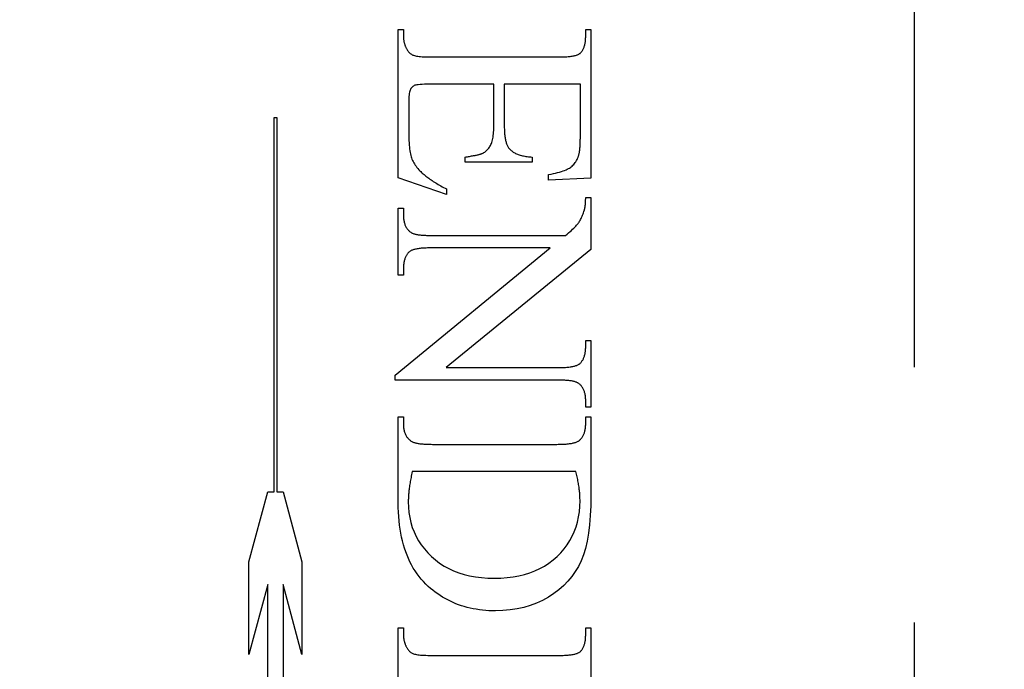
# Model space of a CAD drawing. Units: millimetres. Extents: x 8104 to 10401, y -737 to 909.
# Drawn here: x 8243 to 8255, y 322 to 330 of the extents above; entities that cross this region are included whole.
import ezdxf

# ---------------------------------------------------------------- set-up
doc = ezdxf.new("R2010")
doc.units = ezdxf.units.MM
doc.linetypes.add('HIDDEN', pattern=[9.525, 6.35, -3.175])
doc.layers.add('Dims', color=7, linetype='Continuous')
doc.layers.add('Gear', color=7, linetype='Continuous')
doc.styles.get("Standard").update_dxf_attribs({"font": 'TAHOMA.TTF'})
doc.dimstyles.get("Standard").update_dxf_attribs({"dimtxt": 3, "dimasz": 3, "dimexe": 3, "dimexo": 1.5, "dimgap": 1, "dimtad": 1, "dimdec": 0, "dimlfac": 2, "dimzin": 0, "dimdsep": 46, "dimtxsty": 'Standard', "dimcen": 0.09, "dimadec": 0, "dimazin": 0, "dimtfac": 1, "dimtdec": 0, "dimtofl": 0, "dimtmove": 0, "dimatfit": 3, "dimfxl": 0, "dimtolj": 1, "dimtzin": 0, "dimarcsym": 0})

# ---------------------------------------------------------------- blocks, each defined once
blk = doc.blocks.new('*D37')
at = {"layer": 'Defpoints', "color": 0}
for p in [(8228.352, 436.231), (8228.352, -54.127), (8280.31, -54.127)]:
    blk.add_point(p, dxfattribs=at)
at = {"layer": 'Dims', "color": 0, "lineweight": -2}
for p, q in [((8228.352, 436.231), (8157.897, 436.231)), ((8268.31, 436.231), (8240.352, 436.231))]:
    blk.add_line(p, q, dxfattribs=at)
at = {"layer": 'Dims', "color": 0}
for points in [[(8240.352, 438.231), (8240.352, 434.231), (8228.352, 436.231)], [(8268.31, 438.231), (8268.31, 434.231), (8280.31, 436.231)]]:
    blk.add_solid(points, dxfattribs=at)
at = {"layer": 'Dims', "color": 0, "insert": (8187.124, 454.896), "char_height": 10, "attachment_point": 5}
blk.add_mtext('\\A1;35 MIN.\\P68 MAX.', dxfattribs=at)
blk = doc.blocks.new('SF7 Offset hinge Handle Set End 1')
at = {"color": 212, "linetype": 'HIDDEN', "ltscale": 0.5}
for p, q in [((0, -12.25), (0, 12.25)), ((-3.2157, 3.2157), (-3.2157, 4.1402)), ((-3.2157, 4.1402), (-3.1833, 4.1402)), ((-3.1833, 4.1402), (-3.1833, 4.098)), ((-2.048, 4.098), (-2.048, 4.1402)), ((-2.048, 4.1402), (-2.0157, 4.1402)), ((-2.0157, 4.1402), (-2.0157, 3.2147)), ((-3.1833, 4.098), (-3.1833, 4.0944)), ((-3.1833, 4.0944), (-3.1832, 4.0909)), ((-3.1832, 4.0909), (-3.183, 4.0873)), ((-3.183, 4.0873), (-3.1828, 4.0838)), ((-3.1828, 4.0838), (-3.1824, 4.0803)), ((-3.1824, 4.0803), (-3.182, 4.0768)), ((-3.182, 4.0768), (-3.1816, 4.0734)), ((-3.1816, 4.0734), (-3.181, 4.0699)), ((-3.181, 4.0699), (-3.1804, 4.0665)), ((-3.1804, 4.0665), (-3.1797, 4.0631)), ((-3.1797, 4.0631), (-3.179, 4.0597)), ((-3.179, 4.0597), (-3.1782, 4.0564)), ((-3.1782, 4.0564), (-3.1773, 4.053)), ((-3.1773, 4.053), (-3.1763, 4.0497)), ((-3.1763, 4.0497), (-3.1753, 4.0464)), ((-2.0542, 4.0433), (-2.053, 4.0481)), ((-2.053, 4.0481), (-2.052, 4.053)), ((-2.052, 4.053), (-2.051, 4.0582)), ((-2.051, 4.0582), (-2.0502, 4.0634)), ((-2.0502, 4.0634), (-2.0496, 4.0688)), ((-2.0496, 4.0688), (-2.049, 4.0744)), ((-2.049, 4.0744), (-2.0486, 4.0801)), ((-2.0486, 4.0801), (-2.0483, 4.0859)), ((-2.0483, 4.0859), (-2.0481, 4.0919)), ((-2.0481, 4.0919), (-2.048, 4.098)), ((-3.1753, 4.0464), (-3.1742, 4.0431)), ((-3.1742, 4.0431), (-3.173, 4.0399)), ((-3.173, 4.0399), (-3.1717, 4.0366)), ((-3.1717, 4.0366), (-3.1704, 4.0334)), ((-3.1704, 4.0334), (-3.169, 4.0302)), ((-3.169, 4.0302), (-3.1676, 4.027)), ((-3.1676, 4.027), (-3.166, 4.0239)), ((-3.166, 4.0239), (-3.1644, 4.0208)), ((-3.1644, 4.0208), (-3.1627, 4.0176)), ((-3.1627, 4.0176), (-3.1602, 4.013)), ((-3.1602, 4.013), (-3.1575, 4.0087)), ((-3.1575, 4.0087), (-3.1545, 4.0046)), ((-3.1545, 4.0046), (-3.1514, 4.0007)), ((-3.1514, 4.0007), (-3.1481, 3.9971)), ((-3.1481, 3.9971), (-3.1446, 3.9937)), ((-3.1446, 3.9937), (-3.1409, 3.9906)), ((-3.1409, 3.9906), (-3.137, 3.9878)), ((-3.137, 3.9878), (-3.133, 3.9852)), ((-2.0913, 3.9859), (-2.0883, 3.9876)), ((-2.0883, 3.9876), (-2.0857, 3.9893)), ((-2.0857, 3.9893), (-2.0833, 3.9912)), ((-2.0833, 3.9912), (-2.0804, 3.9939)), ((-2.0804, 3.9939), (-2.0777, 3.9969)), ((-2.0777, 3.9969), (-2.0751, 3.9999)), ((-2.0751, 3.9999), (-2.0725, 4.0031)), ((-2.0725, 4.0031), (-2.0702, 4.0065)), ((-2.0702, 4.0065), (-2.0679, 4.01)), ((-2.0679, 4.01), (-2.0657, 4.0136)), ((-2.0657, 4.0136), (-2.0637, 4.0174)), ((-2.0637, 4.0174), (-2.0618, 4.0214)), ((-2.0618, 4.0214), (-2.06, 4.0255)), ((-2.06, 4.0255), (-2.0584, 4.0297)), ((-2.0584, 4.0297), (-2.0569, 4.0341)), ((-2.0569, 4.0341), (-2.0554, 4.0386)), ((-2.0554, 4.0386), (-2.0542, 4.0433)), ((-3.133, 3.9852), (-3.1287, 3.9829)), ((-3.1287, 3.9829), (-3.1242, 3.9808)), ((-3.1242, 3.9808), (-3.1196, 3.9789)), ((-3.1196, 3.9789), (-3.1144, 3.9773)), ((-3.1144, 3.9773), (-3.1085, 3.9758)), ((-3.1085, 3.9758), (-3.1016, 3.9744)), ((-3.1016, 3.9744), (-3.094, 3.9732)), ((-3.094, 3.9732), (-3.0855, 3.9721)), ((-3.0855, 3.9721), (-3.0762, 3.9712)), ((-3.0762, 3.9712), (-3.0661, 3.9704)), ((-3.0661, 3.9704), (-3.0551, 3.9698)), ((-3.0551, 3.9698), (-3.0433, 3.9693)), ((-3.0433, 3.9693), (-3.0307, 3.9689)), ((-3.0307, 3.9689), (-3.0172, 3.9687)), ((-3.0172, 3.9687), (-3.0029, 3.9686)), ((-3.0029, 3.9686), (-2.2245, 3.9686)), ((-2.2245, 3.9686), (-2.2151, 3.9687)), ((-2.2151, 3.9687), (-2.206, 3.9688)), ((-2.206, 3.9688), (-2.1972, 3.969)), ((-2.1972, 3.969), (-2.1887, 3.9692)), ((-2.1887, 3.9692), (-2.1805, 3.9696)), ((-2.1805, 3.9696), (-2.1727, 3.97)), ((-2.1727, 3.97), (-2.1651, 3.9705)), ((-2.1651, 3.9705), (-2.1578, 3.9711)), ((-2.1578, 3.9711), (-2.1509, 3.9718)), ((-2.1509, 3.9718), (-2.1442, 3.9725)), ((-2.1442, 3.9725), (-2.1379, 3.9734)), ((-2.1379, 3.9734), (-2.1319, 3.9743)), ((-2.1319, 3.9743), (-2.1261, 3.9752)), ((-2.1261, 3.9752), (-2.1207, 3.9763)), ((-2.1207, 3.9763), (-2.1156, 3.9774)), ((-2.1156, 3.9774), (-2.1108, 3.9786)), ((-2.1108, 3.9786), (-2.1063, 3.9799)), ((-2.1063, 3.9799), (-2.1021, 3.9813)), ((-2.1021, 3.9813), (-2.0982, 3.9828)), ((-2.0982, 3.9828), (-2.0946, 3.9843)), ((-2.0946, 3.9843), (-2.0913, 3.9859)), ((-3.1474, 3.7413), (-3.1485, 3.7324)), ((-3.146, 3.7492), (-3.1474, 3.7413)), ((-3.1442, 3.7562), (-3.146, 3.7492)), ((-3.1421, 3.7621), (-3.1442, 3.7562)), ((-3.1397, 3.7672), (-3.1421, 3.7621)), ((-3.137, 3.7715), (-3.1397, 3.7672)), ((-3.1341, 3.7755), (-3.137, 3.7715)), ((-3.131, 3.7792), (-3.1341, 3.7755)), ((-3.1277, 3.7825), (-3.131, 3.7792)), ((-3.1241, 3.7854), (-3.1277, 3.7825)), ((-3.1204, 3.788), (-3.1241, 3.7854)), ((-3.1164, 3.7903), (-3.1204, 3.788)), ((-3.1122, 3.7922), (-3.1164, 3.7903)), ((-3.107, 3.7938), (-3.1122, 3.7922)), ((-3.0998, 3.7952), (-3.107, 3.7938)), ((-3.0906, 3.7963), (-3.0998, 3.7952)), ((-3.0795, 3.7973), (-3.0906, 3.7963)), ((-3.0665, 3.798), (-3.0795, 3.7973)), ((-3.0515, 3.7986), (-3.0665, 3.798)), ((-3.0346, 3.7989), (-3.0515, 3.7986)), ((-3.0157, 3.799), (-3.0346, 3.7989)), ((-2.6206, 3.799), (-3.0157, 3.799)), ((-2.6206, 3.5353), (-2.6206, 3.799)), ((-2.0814, 3.799), (-2.5549, 3.799)), ((-2.5549, 3.799), (-2.5549, 3.5353)), ((-2.0814, 3.4696), (-2.0814, 3.799)), ((-3.1498, 3.7118), (-3.15, 3.7)), ((-3.15, 3.7), (-3.15, 3.4961)), ((-3.1493, 3.7226), (-3.1498, 3.7118)), ((-3.1485, 3.7324), (-3.1493, 3.7226)), ((-3.9882, 1.2616), (-3.9882, 3.5924)), ((-3.9882, 3.5924), (-3.9722, 3.5924)), ((-3.9722, 3.5924), (-3.9722, 1.2616)), ((-3.15, 3.4961), (-3.1499, 3.4795)), ((-2.6225, 3.4893), (-2.6217, 3.5)), ((-2.6217, 3.5), (-2.6211, 3.5112)), ((-2.6211, 3.5112), (-2.6207, 3.523)), ((-2.6207, 3.523), (-2.6206, 3.5353)), ((-2.5549, 3.5353), (-2.5548, 3.5268)), ((-2.5548, 3.5268), (-2.5547, 3.5186)), ((-2.5547, 3.5186), (-2.5544, 3.5106)), ((-2.5544, 3.5106), (-2.554, 3.5029)), ((-2.554, 3.5029), (-2.5535, 3.4954)), ((-3.1499, 3.4795), (-3.1496, 3.4636)), ((-3.1496, 3.4636), (-3.1491, 3.4486)), ((-3.1491, 3.4486), (-3.1484, 3.4343)), ((-3.1484, 3.4343), (-3.1475, 3.4208)), ((-2.6354, 3.4298), (-2.6328, 3.4367)), ((-2.6328, 3.4367), (-2.6305, 3.4441)), ((-2.6305, 3.4441), (-2.6284, 3.4521)), ((-2.6284, 3.4521), (-2.6266, 3.4606)), ((-2.6266, 3.4606), (-2.625, 3.4696)), ((-2.625, 3.4696), (-2.6236, 3.4792)), ((-2.6236, 3.4792), (-2.6225, 3.4893)), ((-2.5535, 3.4954), (-2.5529, 3.4881)), ((-2.5529, 3.4881), (-2.5522, 3.4811)), ((-2.5522, 3.4811), (-2.5514, 3.4743)), ((-2.5514, 3.4743), (-2.5505, 3.4677)), ((-2.5505, 3.4677), (-2.5494, 3.4614)), ((-2.5494, 3.4614), (-2.5483, 3.4553)), ((-2.5483, 3.4553), (-2.547, 3.4495)), ((-2.547, 3.4495), (-2.5457, 3.4439)), ((-2.5457, 3.4439), (-2.5442, 3.4385)), ((-2.5442, 3.4385), (-2.5426, 3.4334)), ((-2.0822, 3.4279), (-2.082, 3.4344)), ((-2.082, 3.4344), (-2.0817, 3.4411)), ((-2.0817, 3.4411), (-2.0816, 3.4479)), ((-2.0816, 3.4479), (-2.0815, 3.455)), ((-2.0815, 3.455), (-2.0814, 3.4622)), ((-2.0814, 3.4622), (-2.0814, 3.4696)), ((-3.1475, 3.4208), (-3.1464, 3.4081)), ((-3.1464, 3.4081), (-3.1452, 3.3961)), ((-3.1452, 3.3961), (-3.1437, 3.385)), ((-3.1437, 3.385), (-3.142, 3.3746)), ((-3.142, 3.3746), (-3.1401, 3.3649)), ((-2.6872, 3.3706), (-2.6821, 3.3735)), ((-2.6821, 3.3735), (-2.6772, 3.3767)), ((-2.6772, 3.3767), (-2.6724, 3.3801)), ((-2.6724, 3.3801), (-2.6679, 3.3839)), ((-2.6679, 3.3839), (-2.6635, 3.3879)), ((-2.6635, 3.3879), (-2.6593, 3.3922)), ((-2.6593, 3.3922), (-2.6553, 3.3967)), ((-2.6553, 3.3967), (-2.6515, 3.4015)), ((-2.6515, 3.4015), (-2.6479, 3.4066)), ((-2.6479, 3.4066), (-2.6445, 3.412)), ((-2.6445, 3.412), (-2.6413, 3.4176)), ((-2.6413, 3.4176), (-2.6382, 3.4235)), ((-2.6382, 3.4235), (-2.6354, 3.4298)), ((-2.5426, 3.4334), (-2.5409, 3.4285)), ((-2.5409, 3.4285), (-2.5392, 3.4239)), ((-2.5392, 3.4239), (-2.5372, 3.4195)), ((-2.5372, 3.4195), (-2.5352, 3.4153)), ((-2.5352, 3.4153), (-2.5331, 3.4114)), ((-2.5331, 3.4114), (-2.5309, 3.4077)), ((-2.5309, 3.4077), (-2.5285, 3.4042)), ((-2.5285, 3.4042), (-2.5261, 3.401)), ((-2.5261, 3.401), (-2.5235, 3.398)), ((-2.5235, 3.398), (-2.5201, 3.3942)), ((-2.5201, 3.3942), (-2.5164, 3.3905)), ((-2.5164, 3.3905), (-2.5125, 3.3869)), ((-2.5125, 3.3869), (-2.5084, 3.3835)), ((-2.5084, 3.3835), (-2.504, 3.3803)), ((-2.504, 3.3803), (-2.4995, 3.3771)), ((-2.4995, 3.3771), (-2.4947, 3.3742)), ((-2.4947, 3.3742), (-2.4898, 3.3713)), ((-2.0882, 3.3694), (-2.0875, 3.3737)), ((-2.0875, 3.3737), (-2.0867, 3.3783)), ((-2.0867, 3.3783), (-2.086, 3.3831)), ((-2.086, 3.3831), (-2.0854, 3.388)), ((-2.0854, 3.388), (-2.0848, 3.3931)), ((-2.0848, 3.3931), (-2.0842, 3.3985)), ((-2.0842, 3.3985), (-2.0837, 3.404)), ((-2.0837, 3.404), (-2.0833, 3.4097)), ((-2.0833, 3.4097), (-2.0829, 3.4156)), ((-2.0829, 3.4156), (-2.0825, 3.4217)), ((-2.0825, 3.4217), (-2.0822, 3.4279)), ((-3.1401, 3.3649), (-3.138, 3.3561)), ((-3.138, 3.3561), (-3.1358, 3.348)), ((-3.1358, 3.348), (-3.1332, 3.3404)), ((-3.1332, 3.3404), (-3.1303, 3.3328)), ((-3.1303, 3.3328), (-3.127, 3.3252)), ((-3.127, 3.3252), (-3.1233, 3.3178)), ((-3.1233, 3.3178), (-3.1192, 3.3103)), ((-2.799, 3.3461), (-2.7918, 3.3471)), ((-2.799, 3.3137), (-2.799, 3.3461)), ((-2.3804, 3.3137), (-2.799, 3.3137)), ((-2.7918, 3.3471), (-2.7849, 3.3482)), ((-2.7849, 3.3482), (-2.7782, 3.3492)), ((-2.7782, 3.3492), (-2.7717, 3.3503)), ((-2.7717, 3.3503), (-2.7654, 3.3513)), ((-2.7654, 3.3513), (-2.7593, 3.3524)), ((-2.7593, 3.3524), (-2.7534, 3.3534)), ((-2.7534, 3.3534), (-2.7478, 3.3545)), ((-2.7478, 3.3545), (-2.7424, 3.3555)), ((-2.7424, 3.3555), (-2.7372, 3.3565)), ((-2.7372, 3.3565), (-2.7322, 3.3576)), ((-2.7322, 3.3576), (-2.7274, 3.3586)), ((-2.7274, 3.3586), (-2.7229, 3.3596)), ((-2.7229, 3.3596), (-2.7186, 3.3606)), ((-2.7186, 3.3606), (-2.7145, 3.3616)), ((-2.7145, 3.3616), (-2.7106, 3.3626)), ((-2.7106, 3.3626), (-2.7069, 3.3636)), ((-2.7069, 3.3636), (-2.7034, 3.3646)), ((-2.7034, 3.3646), (-2.7002, 3.3656)), ((-2.7002, 3.3656), (-2.6972, 3.3666)), ((-2.6972, 3.3666), (-2.6944, 3.3676)), ((-2.6944, 3.3676), (-2.6918, 3.3686)), ((-2.6918, 3.3686), (-2.6894, 3.3696)), ((-2.6894, 3.3696), (-2.6872, 3.3706)), ((-2.4898, 3.3713), (-2.4845, 3.3687)), ((-2.4845, 3.3687), (-2.4791, 3.3661)), ((-2.4791, 3.3661), (-2.4735, 3.3638)), ((-2.4735, 3.3638), (-2.4676, 3.3615)), ((-2.4676, 3.3615), (-2.4616, 3.3594)), ((-2.4616, 3.3594), (-2.4553, 3.3575)), ((-2.4553, 3.3575), (-2.4488, 3.3557)), ((-2.4488, 3.3557), (-2.442, 3.354)), ((-2.442, 3.354), (-2.4351, 3.3525)), ((-2.4351, 3.3525), (-2.4279, 3.3512)), ((-2.4279, 3.3512), (-2.4206, 3.3499)), ((-2.4206, 3.3499), (-2.413, 3.3489)), ((-2.413, 3.3489), (-2.4051, 3.348)), ((-2.4051, 3.348), (-2.3971, 3.3472)), ((-2.3971, 3.3472), (-2.3889, 3.3466)), ((-2.3889, 3.3466), (-2.3804, 3.3461)), ((-2.3804, 3.3461), (-2.3804, 3.3137)), ((-2.1135, 3.3111), (-2.1094, 3.3171)), ((-2.1094, 3.3171), (-2.1054, 3.3234)), ((-2.1054, 3.3234), (-2.1018, 3.33)), ((-2.1018, 3.33), (-2.0983, 3.3369)), ((-2.0983, 3.3369), (-2.0951, 3.3441)), ((-2.0951, 3.3441), (-2.094, 3.3471)), ((-2.094, 3.3471), (-2.0929, 3.3504)), ((-2.0929, 3.3504), (-2.0919, 3.3538)), ((-2.0919, 3.3538), (-2.0909, 3.3574)), ((-2.0909, 3.3574), (-2.09, 3.3612)), ((-2.09, 3.3612), (-2.0891, 3.3652)), ((-2.0891, 3.3652), (-2.0882, 3.3694)), ((-3.1192, 3.3103), (-3.1148, 3.3029)), ((-3.1148, 3.3029), (-3.11, 3.2956)), ((-3.11, 3.2956), (-3.1048, 3.2883)), ((-3.1048, 3.2883), (-3.0993, 3.2811)), ((-3.0993, 3.2811), (-3.0934, 3.274)), ((-3.0934, 3.274), (-3.0871, 3.2669)), ((-3.0871, 3.2669), (-3.0804, 3.2598)), ((-3.0804, 3.2598), (-3.0757, 3.2552)), ((-3.0757, 3.2552), (-3.0708, 3.2506)), ((-3.0708, 3.2506), (-3.0658, 3.246)), ((-2.2226, 3.2491), (-2.2105, 3.2525)), ((-2.2105, 3.2525), (-2.1993, 3.2559)), ((-2.1993, 3.2559), (-2.1888, 3.2593)), ((-2.1888, 3.2593), (-2.1792, 3.2628)), ((-2.1792, 3.2628), (-2.1704, 3.2664)), ((-2.1704, 3.2664), (-2.1624, 3.27)), ((-2.1624, 3.27), (-2.1553, 3.2737)), ((-2.1553, 3.2737), (-2.149, 3.2774)), ((-2.149, 3.2774), (-2.1432, 3.2814)), ((-2.1432, 3.2814), (-2.1377, 3.2856)), ((-2.1377, 3.2856), (-2.1324, 3.2901)), ((-2.1324, 3.2901), (-2.1273, 3.2949)), ((-2.1273, 3.2949), (-2.1225, 3.3)), ((-2.1225, 3.3), (-2.1179, 3.3054)), ((-2.1179, 3.3054), (-2.1135, 3.3111)), ((-2.9147, 3.1118), (-3.2157, 3.2157)), ((-3.0658, 3.246), (-3.0605, 3.2414)), ((-3.0605, 3.2414), (-3.0551, 3.2368)), ((-3.0551, 3.2368), (-3.0494, 3.2322)), ((-3.0494, 3.2322), (-3.0436, 3.2275)), ((-3.0436, 3.2275), (-3.0376, 3.2229)), ((-3.0376, 3.2229), (-3.0313, 3.2182)), ((-3.0313, 3.2182), (-3.0249, 3.2135)), ((-3.0249, 3.2135), (-3.0183, 3.2089)), ((-3.0183, 3.2089), (-3.0115, 3.2042)), ((-3.0115, 3.2042), (-3.0045, 3.1995)), ((-3.0045, 3.1995), (-2.9973, 3.1947)), ((-2.9973, 3.1947), (-2.9899, 3.19)), ((-2.9899, 3.19), (-2.9823, 3.1853)), ((-2.2794, 3.2363), (-2.264, 3.2394)), ((-2.2794, 3.202), (-2.2794, 3.2363)), ((-2.0157, 3.2147), (-2.2794, 3.202)), ((-2.264, 3.2394), (-2.2494, 3.2426)), ((-2.2494, 3.2426), (-2.2356, 3.2458)), ((-2.2356, 3.2458), (-2.2226, 3.2491)), ((-2.9823, 3.1853), (-2.9746, 3.1805)), ((-2.9746, 3.1805), (-2.9666, 3.1758)), ((-2.9666, 3.1758), (-2.9584, 3.171)), ((-2.9584, 3.171), (-2.9501, 3.1663)), ((-2.9501, 3.1663), (-2.9415, 3.1615)), ((-2.9415, 3.1615), (-2.9328, 3.1567)), ((-2.9328, 3.1567), (-2.9238, 3.1519)), ((-2.9238, 3.1519), (-2.9147, 3.1471)), ((-2.9147, 3.1471), (-2.9147, 3.1118)), ((-2.0487, 3.0661), (-2.0485, 3.0698)), ((-2.0485, 3.0698), (-2.0484, 3.0736)), ((-2.0484, 3.0736), (-2.0482, 3.0775)), ((-2.0482, 3.0815), (-2.0481, 3.0856)), ((-2.0482, 3.0775), (-2.0482, 3.0815)), ((-2.0481, 3.0856), (-2.048, 3.0898)), ((-2.048, 3.0898), (-2.048, 3.0941)), ((-2.048, 3.0941), (-2.0157, 3.0941)), ((-2.0157, 3.0941), (-2.0157, 2.7706)), ((-3.2157, 2.6108), (-3.2157, 3.0274)), ((-3.2157, 3.0274), (-3.1833, 3.0274)), ((-3.1833, 3.0274), (-3.1833, 2.9863)), ((-2.0615, 2.9997), (-2.0587, 3.008)), ((-2.0587, 3.008), (-2.0559, 3.0167)), ((-2.0559, 3.0167), (-2.0552, 3.0188)), ((-2.0552, 3.0188), (-2.0546, 3.0211)), ((-2.0546, 3.0211), (-2.054, 3.0234)), ((-2.054, 3.0234), (-2.0535, 3.0259)), ((-2.0535, 3.0259), (-2.0529, 3.0284)), ((-2.0529, 3.0284), (-2.0524, 3.0311)), ((-2.0524, 3.0311), (-2.052, 3.0338)), ((-2.052, 3.0338), (-2.0515, 3.0366)), ((-2.0515, 3.0366), (-2.0511, 3.0395)), ((-2.0511, 3.0395), (-2.0507, 3.0425)), ((-2.0507, 3.0425), (-2.0503, 3.0456)), ((-2.0503, 3.0456), (-2.05, 3.0488)), ((-2.05, 3.0488), (-2.0497, 3.052)), ((-2.0497, 3.052), (-2.0494, 3.0554)), ((-2.0494, 3.0554), (-2.0491, 3.0589)), ((-2.0491, 3.0589), (-2.0489, 3.0624)), ((-2.0489, 3.0624), (-2.0487, 3.0661)), ((-3.1833, 2.9863), (-3.1832, 2.9799)), ((-3.1832, 2.9799), (-3.183, 2.9737)), ((-3.183, 2.9737), (-3.1826, 2.9676)), ((-3.1826, 2.9676), (-3.182, 2.9617)), ((-3.182, 2.9617), (-3.1813, 2.956)), ((-3.1813, 2.956), (-3.1804, 2.9504)), ((-3.1804, 2.9504), (-3.1794, 2.945)), ((-3.1794, 2.945), (-3.1782, 2.9398)), ((-2.0889, 2.9414), (-2.0857, 2.9465)), ((-2.0857, 2.9465), (-2.0825, 2.9519)), ((-2.0825, 2.9519), (-2.0794, 2.9576)), ((-2.0794, 2.9576), (-2.0763, 2.9637)), ((-2.0763, 2.9637), (-2.0733, 2.9702)), ((-2.0733, 2.9702), (-2.0703, 2.9771)), ((-2.0703, 2.9771), (-2.0673, 2.9843)), ((-2.0673, 2.9843), (-2.0644, 2.9918)), ((-2.0644, 2.9918), (-2.0615, 2.9997)), ((-3.1782, 2.9398), (-3.1768, 2.9347)), ((-3.1768, 2.9347), (-3.1753, 2.9297)), ((-3.1753, 2.9297), (-3.1736, 2.925)), ((-3.1736, 2.925), (-3.1718, 2.9203)), ((-3.1718, 2.9203), (-3.1698, 2.9159)), ((-3.1698, 2.9159), (-3.1676, 2.9116)), ((-3.1676, 2.9116), (-3.1653, 2.9075)), ((-3.1653, 2.9075), (-3.1628, 2.9035)), ((-3.1628, 2.9035), (-3.1602, 2.8997)), ((-3.1602, 2.8997), (-3.1574, 2.896)), ((-3.1574, 2.896), (-3.1544, 2.8925)), ((-3.1544, 2.8925), (-3.1513, 2.8892)), ((-3.1513, 2.8892), (-3.148, 2.886)), ((-3.148, 2.886), (-3.1446, 2.883)), ((-3.1446, 2.883), (-3.141, 2.8801)), ((-2.1453, 2.8823), (-2.137, 2.8897)), ((-2.137, 2.8897), (-2.1294, 2.8968)), ((-2.1294, 2.8968), (-2.1223, 2.9035)), ((-2.1223, 2.9035), (-2.1158, 2.91)), ((-2.1158, 2.91), (-2.1099, 2.916)), ((-2.1099, 2.916), (-2.1046, 2.9217)), ((-2.1046, 2.9217), (-2.0999, 2.9271)), ((-2.0999, 2.9271), (-2.0957, 2.9321)), ((-2.0957, 2.9321), (-2.0921, 2.9368)), ((-2.0921, 2.9368), (-2.0889, 2.9414)), ((-3.141, 2.8801), (-3.1372, 2.8774)), ((-3.1372, 2.8774), (-3.1348, 2.8758)), ((-3.1348, 2.8758), (-3.132, 2.8743)), ((-3.132, 2.8743), (-3.129, 2.8729)), ((-3.129, 2.8729), (-3.1258, 2.8715)), ((-3.1258, 2.8715), (-3.1223, 2.8701)), ((-3.1223, 2.8701), (-3.1185, 2.8689)), ((-3.1185, 2.8689), (-3.1145, 2.8677)), ((-3.1145, 2.8677), (-3.1102, 2.8666)), ((-3.1102, 2.8666), (-3.1057, 2.8655)), ((-3.1057, 2.8655), (-3.101, 2.8645)), ((-3.101, 2.8645), (-3.0959, 2.8636)), ((-3.0959, 2.8636), (-3.0907, 2.8627)), ((-3.0907, 2.8627), (-3.0852, 2.862)), ((-3.0852, 2.862), (-3.0794, 2.8612)), ((-3.0794, 2.8612), (-3.0734, 2.8606)), ((-3.0734, 2.8606), (-3.0671, 2.86)), ((-3.0671, 2.86), (-3.0606, 2.8595)), ((-3.0606, 2.8595), (-3.0538, 2.8591)), ((-3.0538, 2.8591), (-3.0468, 2.8587)), ((-3.0468, 2.8587), (-3.0395, 2.8584)), ((-3.0395, 2.8584), (-3.0319, 2.8581)), ((-3.0319, 2.8581), (-3.0242, 2.858)), ((-3.0242, 2.858), (-3.0161, 2.8579)), ((-3.0161, 2.8579), (-3.0078, 2.8578)), ((-3.0078, 2.8578), (-2.1735, 2.8578)), ((-2.1735, 2.8578), (-2.1635, 2.8663)), ((-2.1635, 2.8663), (-2.1541, 2.8745)), ((-2.1541, 2.8745), (-2.1453, 2.8823)), ((-3.2353, 1.9892), (-2.2686, 2.7804)), ((-3.1409, 2.7606), (-3.1436, 2.7588)), ((-3.1379, 2.7624), (-3.1409, 2.7606)), ((-3.1346, 2.764), (-3.1379, 2.7624)), ((-3.131, 2.7656), (-3.1346, 2.764)), ((-3.1271, 2.7672), (-3.131, 2.7656)), ((-3.123, 2.7686), (-3.1271, 2.7672)), ((-3.1185, 2.7699), (-3.123, 2.7686)), ((-3.1138, 2.7712), (-3.1185, 2.7699)), ((-3.1087, 2.7724), (-3.1138, 2.7712)), ((-3.1034, 2.7735), (-3.1087, 2.7724)), ((-3.0978, 2.7745), (-3.1034, 2.7735)), ((-3.0919, 2.7754), (-3.0978, 2.7745)), ((-3.0857, 2.7763), (-3.0919, 2.7754)), ((-3.0792, 2.7771), (-3.0857, 2.7763)), ((-3.0724, 2.7778), (-3.0792, 2.7771)), ((-3.0654, 2.7784), (-3.0724, 2.7778)), ((-3.058, 2.7789), (-3.0654, 2.7784)), ((-3.0504, 2.7794), (-3.058, 2.7789)), ((-3.0424, 2.7797), (-3.0504, 2.7794)), ((-3.0342, 2.78), (-3.0424, 2.7797)), ((-3.0257, 2.7802), (-3.0342, 2.78)), ((-3.0169, 2.7803), (-3.0257, 2.7802)), ((-3.0078, 2.7804), (-3.0169, 2.7803)), ((-2.2686, 2.7804), (-3.0078, 2.7804)), ((-2.0157, 2.7706), (-2.9167, 2.0353)), ((-3.1781, 2.7002), (-3.1792, 2.6954)), ((-3.1769, 2.7048), (-3.1781, 2.7002)), ((-3.1755, 2.7093), (-3.1769, 2.7048)), ((-3.174, 2.7137), (-3.1755, 2.7093)), ((-3.1724, 2.718), (-3.174, 2.7137)), ((-3.1706, 2.7221), (-3.1724, 2.718)), ((-3.1688, 2.7262), (-3.1706, 2.7221)), ((-3.1668, 2.7301), (-3.1688, 2.7262)), ((-3.1646, 2.7338), (-3.1668, 2.7301)), ((-3.1624, 2.7375), (-3.1646, 2.7338)), ((-3.16, 2.741), (-3.1624, 2.7375)), ((-3.1575, 2.7444), (-3.16, 2.741)), ((-3.1548, 2.7477), (-3.1575, 2.7444)), ((-3.152, 2.7509), (-3.1548, 2.7477)), ((-3.1491, 2.7539), (-3.152, 2.7509)), ((-3.1461, 2.7569), (-3.1491, 2.7539)), ((-3.1436, 2.7588), (-3.1461, 2.7569)), ((-3.1831, 2.6643), (-3.1833, 2.6587)), ((-3.1833, 2.6587), (-3.1833, 2.6529)), ((-3.1833, 2.6529), (-3.1833, 2.6108)), ((-3.1827, 2.6698), (-3.1831, 2.6643)), ((-3.1823, 2.6752), (-3.1827, 2.6698)), ((-3.1817, 2.6804), (-3.1823, 2.6752)), ((-3.181, 2.6855), (-3.1817, 2.6804)), ((-3.1802, 2.6905), (-3.181, 2.6855)), ((-3.1792, 2.6954), (-3.1802, 2.6905)), ((-3.1833, 2.6108), (-3.2157, 2.6108)), ((-2.0491, 2.1412), (-2.0486, 2.1467)), ((-2.0486, 2.1467), (-2.0483, 2.1522)), ((-2.0483, 2.1522), (-2.0481, 2.1579)), ((-2.0481, 2.1579), (-2.048, 2.1637)), ((-2.048, 2.1637), (-2.048, 2.2049)), ((-2.048, 2.2049), (-2.0157, 2.2049)), ((-2.0157, 2.2049), (-2.0157, 1.7882)), ((-2.0667, 2.0824), (-2.0646, 2.0862)), ((-2.0646, 2.0862), (-2.0626, 2.09)), ((-2.0626, 2.09), (-2.0607, 2.094)), ((-2.0607, 2.094), (-2.059, 2.0982)), ((-2.059, 2.0982), (-2.0573, 2.1024)), ((-2.0573, 2.1024), (-2.0559, 2.1068)), ((-2.0559, 2.1068), (-2.0545, 2.1114)), ((-2.0545, 2.1114), (-2.0533, 2.116)), ((-2.0533, 2.116), (-2.0522, 2.1208)), ((-2.0522, 2.1208), (-2.0512, 2.1257)), ((-2.0512, 2.1257), (-2.0504, 2.1308)), ((-2.0504, 2.1308), (-2.0496, 2.1359)), ((-2.0496, 2.1359), (-2.0491, 2.1412)), ((-2.9167, 2.0353), (-2.2235, 2.0353)), ((-2.2235, 2.0353), (-2.2144, 2.0353)), ((-2.2144, 2.0353), (-2.2056, 2.0355)), ((-2.2056, 2.0355), (-2.1971, 2.0357)), ((-2.1971, 2.0357), (-2.1889, 2.036)), ((-2.1889, 2.036), (-2.181, 2.0364)), ((-2.181, 2.0364), (-2.1733, 2.0368)), ((-2.1733, 2.0368), (-2.166, 2.0374)), ((-2.166, 2.0374), (-2.1589, 2.038)), ((-2.1589, 2.038), (-2.1522, 2.0387)), ((-2.1522, 2.0387), (-2.1457, 2.0395)), ((-2.1457, 2.0395), (-2.1395, 2.0404)), ((-2.1395, 2.0404), (-2.1336, 2.0414)), ((-2.1336, 2.0414), (-2.128, 2.0425)), ((-2.128, 2.0425), (-2.1226, 2.0436)), ((-2.1226, 2.0436), (-2.1176, 2.0449)), ((-2.1176, 2.0449), (-2.1128, 2.0462)), ((-2.1128, 2.0462), (-2.1084, 2.0476)), ((-2.1084, 2.0476), (-2.1042, 2.0491)), ((-2.1042, 2.0491), (-2.1003, 2.0507)), ((-2.1003, 2.0507), (-2.0968, 2.0523)), ((-2.0968, 2.0523), (-2.0934, 2.0541)), ((-2.0934, 2.0541), (-2.0904, 2.0559)), ((-2.0904, 2.0559), (-2.0877, 2.0578)), ((-2.0877, 2.0578), (-2.0853, 2.0598)), ((-2.0853, 2.0598), (-2.0822, 2.0626)), ((-2.0822, 2.0626), (-2.0793, 2.0656)), ((-2.0793, 2.0656), (-2.0766, 2.0687)), ((-2.0766, 2.0687), (-2.0739, 2.0719)), ((-2.0739, 2.0719), (-2.0714, 2.0753)), ((-2.0714, 2.0753), (-2.069, 2.0788)), ((-2.069, 2.0788), (-2.0667, 2.0824)), ((-3.2353, 1.9578), (-3.2353, 1.9892)), ((-2.2235, 1.9578), (-3.2353, 1.9578)), ((-2.2152, 1.9578), (-2.2235, 1.9578)), ((-2.2072, 1.9577), (-2.2152, 1.9578)), ((-2.1994, 1.9575), (-2.2072, 1.9577)), ((-2.1919, 1.9573), (-2.1994, 1.9575)), ((-2.1846, 1.957), (-2.1919, 1.9573)), ((-2.1776, 1.9566), (-2.1846, 1.957)), ((-2.1708, 1.9562), (-2.1776, 1.9566)), ((-2.1643, 1.9557), (-2.1708, 1.9562)), ((-2.158, 1.9551), (-2.1643, 1.9557)), ((-2.152, 1.9544), (-2.158, 1.9551)), ((-2.1462, 1.9537), (-2.152, 1.9544)), ((-2.1407, 1.9529), (-2.1462, 1.9537)), ((-2.1354, 1.9521), (-2.1407, 1.9529)), ((-2.1304, 1.9512), (-2.1354, 1.9521)), ((-2.1256, 1.9502), (-2.1304, 1.9512)), ((-2.1211, 1.9491), (-2.1256, 1.9502)), ((-2.1169, 1.948), (-2.1211, 1.9491)), ((-2.1129, 1.9468), (-2.1169, 1.948)), ((-2.1091, 1.9456), (-2.1129, 1.9468)), ((-2.1056, 1.9442), (-2.1091, 1.9456)), ((-2.1023, 1.9428), (-2.1056, 1.9442)), ((-2.0994, 1.9414), (-2.1023, 1.9428)), ((-2.0966, 1.9398), (-2.0994, 1.9414)), ((-2.0941, 1.9382), (-2.0966, 1.9398)), ((-2.0903, 1.9355), (-2.0941, 1.9382)), ((-2.0867, 1.9327), (-2.0903, 1.9355)), ((-2.0833, 1.9297), (-2.0867, 1.9327)), ((-2.08, 1.9265), (-2.0833, 1.9297)), ((-2.0769, 1.9232), (-2.08, 1.9265)), ((-2.0739, 1.9197), (-2.0769, 1.9232)), ((-2.0711, 1.9161), (-2.0739, 1.9197)), ((-2.0685, 1.9123), (-2.0711, 1.9161)), ((-2.066, 1.9084), (-2.0685, 1.9123)), ((-2.0637, 1.9043), (-2.066, 1.9084)), ((-2.0615, 1.9), (-2.0637, 1.9043)), ((-2.0595, 1.8956), (-2.0615, 1.9)), ((-2.0577, 1.891), (-2.0595, 1.8956)), ((-2.056, 1.8863), (-2.0577, 1.891)), ((-2.0545, 1.8814), (-2.056, 1.8863)), ((-2.0531, 1.8764), (-2.0545, 1.8814)), ((-2.0519, 1.8712), (-2.0531, 1.8764)), ((-2.0509, 1.8658), (-2.0519, 1.8712)), ((-2.05, 1.8603), (-2.0509, 1.8658)), ((-2.0493, 1.8546), (-2.05, 1.8603)), ((-2.0488, 1.8488), (-2.0493, 1.8546)), ((-2.0484, 1.8428), (-2.0488, 1.8488)), ((-2.0481, 1.8367), (-2.0484, 1.8428)), ((-2.048, 1.8304), (-2.0481, 1.8367)), ((-2.048, 1.7882), (-2.048, 1.8304)), ((-2.0157, 1.7882), (-2.048, 1.7882)), ((-3.2157, 1.1931), (-3.2157, 1.7294)), ((-3.2157, 1.7294), (-3.1833, 1.7294)), ((-3.1833, 1.7294), (-3.1833, 1.6843)), ((-2.048, 1.6843), (-2.048, 1.7294)), ((-2.048, 1.7294), (-2.0157, 1.7294)), ((-2.0157, 1.7294), (-2.0157, 1.2412)), ((-3.1833, 1.6843), (-3.1832, 1.6781)), ((-3.1832, 1.6781), (-3.183, 1.672)), ((-3.183, 1.672), (-3.1826, 1.6661)), ((-3.1826, 1.6661), (-3.182, 1.6604)), ((-3.182, 1.6604), (-3.1812, 1.6548)), ((-2.0505, 1.6526), (-2.0497, 1.6576)), ((-2.0497, 1.6576), (-2.0491, 1.6627)), ((-2.0491, 1.6627), (-2.0486, 1.6679)), ((-2.0486, 1.6679), (-2.0483, 1.6733)), ((-2.0483, 1.6733), (-2.0481, 1.6787)), ((-2.0481, 1.6787), (-2.048, 1.6843)), ((-3.1812, 1.6548), (-3.1803, 1.6493)), ((-3.1803, 1.6493), (-3.1792, 1.644)), ((-3.1792, 1.644), (-3.1779, 1.6389)), ((-3.1779, 1.6389), (-3.1764, 1.6339)), ((-3.1764, 1.6339), (-3.1748, 1.6291)), ((-3.1748, 1.6291), (-3.173, 1.6244)), ((-3.173, 1.6244), (-3.1711, 1.6198)), ((-3.1711, 1.6198), (-3.1689, 1.6155)), ((-3.1689, 1.6155), (-3.1666, 1.6112)), ((-3.1666, 1.6112), (-3.1642, 1.6072)), ((-3.1642, 1.6072), (-3.1615, 1.6033)), ((-3.1615, 1.6033), (-3.1587, 1.5995)), ((-3.1587, 1.5995), (-3.1558, 1.5959)), ((-3.1558, 1.5959), (-3.1526, 1.5924)), ((-2.0781, 1.5914), (-2.0753, 1.5947)), ((-2.0753, 1.5947), (-2.0726, 1.5981)), ((-2.0726, 1.5981), (-2.0701, 1.6016)), ((-2.0701, 1.6016), (-2.0677, 1.6052)), ((-2.0677, 1.6052), (-2.0655, 1.6089)), ((-2.0655, 1.6089), (-2.0633, 1.6128)), ((-2.0633, 1.6128), (-2.0614, 1.6167)), ((-2.0614, 1.6167), (-2.0595, 1.6208)), ((-2.0595, 1.6208), (-2.0578, 1.625)), ((-2.0578, 1.625), (-2.0563, 1.6293)), ((-2.0563, 1.6293), (-2.0548, 1.6337)), ((-2.0548, 1.6337), (-2.0535, 1.6383)), ((-2.0535, 1.6383), (-2.0524, 1.6429)), ((-2.0524, 1.6429), (-2.0514, 1.6477)), ((-2.0514, 1.6477), (-2.0505, 1.6526)), ((-3.1526, 1.5924), (-3.1493, 1.5891)), ((-3.1493, 1.5891), (-3.1458, 1.586)), ((-3.1458, 1.586), (-3.1421, 1.583)), ((-3.1421, 1.583), (-3.1383, 1.5801)), ((-3.1383, 1.5801), (-3.1343, 1.5774)), ((-3.1343, 1.5774), (-3.1317, 1.5758)), ((-3.1317, 1.5758), (-3.1289, 1.5743)), ((-3.1289, 1.5743), (-3.1258, 1.5729)), ((-3.1258, 1.5729), (-3.1225, 1.5715)), ((-3.1225, 1.5715), (-3.1189, 1.5701)), ((-3.1189, 1.5701), (-3.1151, 1.5689)), ((-3.1151, 1.5689), (-3.111, 1.5677)), ((-3.111, 1.5677), (-3.1066, 1.5666)), ((-3.1066, 1.5666), (-3.102, 1.5655)), ((-3.102, 1.5655), (-3.0972, 1.5645)), ((-3.0972, 1.5645), (-3.0921, 1.5636)), ((-3.0921, 1.5636), (-3.0868, 1.5627)), ((-3.0868, 1.5627), (-3.0812, 1.562)), ((-3.0812, 1.562), (-3.0753, 1.5612)), ((-3.0753, 1.5612), (-3.0692, 1.5606)), ((-3.0692, 1.5606), (-3.0628, 1.56)), ((-3.0628, 1.56), (-3.0562, 1.5595)), ((-3.0562, 1.5595), (-3.0494, 1.5591)), ((-3.0494, 1.5591), (-3.0423, 1.5587)), ((-3.0423, 1.5587), (-3.0349, 1.5584)), ((-3.0349, 1.5584), (-3.0273, 1.5581)), ((-3.0273, 1.5581), (-3.0194, 1.558)), ((-3.0194, 1.558), (-3.0113, 1.5579)), ((-3.0113, 1.5579), (-3.0029, 1.5578)), ((-3.0029, 1.5578), (-2.2284, 1.5578)), ((-2.2284, 1.5578), (-2.2192, 1.5579)), ((-2.2192, 1.5579), (-2.2102, 1.558)), ((-2.2102, 1.558), (-2.2016, 1.5582)), ((-2.2016, 1.5582), (-2.1932, 1.5585)), ((-2.1932, 1.5585), (-2.1851, 1.5589)), ((-2.1851, 1.5589), (-2.1773, 1.5594)), ((-2.1773, 1.5594), (-2.1698, 1.5599)), ((-2.1698, 1.5599), (-2.1626, 1.5606)), ((-2.1626, 1.5606), (-2.1557, 1.5613)), ((-2.1557, 1.5613), (-2.1491, 1.5621)), ((-2.1491, 1.5621), (-2.1428, 1.563)), ((-2.1428, 1.563), (-2.1368, 1.564)), ((-2.1368, 1.564), (-2.131, 1.565)), ((-2.131, 1.565), (-2.1256, 1.5662)), ((-2.1256, 1.5662), (-2.1204, 1.5674)), ((-2.1204, 1.5674), (-2.1156, 1.5687)), ((-2.1156, 1.5687), (-2.111, 1.5701)), ((-2.111, 1.5701), (-2.1067, 1.5716)), ((-2.1067, 1.5716), (-2.1028, 1.5732)), ((-2.1028, 1.5732), (-2.0991, 1.5749)), ((-2.0991, 1.5749), (-2.0957, 1.5766)), ((-2.0957, 1.5766), (-2.0926, 1.5784)), ((-2.0926, 1.5784), (-2.0898, 1.5803)), ((-2.0898, 1.5803), (-2.0872, 1.5823)), ((-2.0872, 1.5823), (-2.084, 1.5853)), ((-2.084, 1.5853), (-2.081, 1.5883)), ((-2.081, 1.5883), (-2.0781, 1.5914)), ((-3.1359, 1.352), (-3.1376, 1.3432)), ((-3.1342, 1.3608), (-3.1359, 1.352)), ((-3.1323, 1.3698), (-3.1342, 1.3608)), ((-3.1304, 1.379), (-3.1323, 1.3698)), ((-3.1284, 1.3882), (-3.1304, 1.379)), ((-2.1088, 1.3882), (-3.1284, 1.3882)), ((-2.1067, 1.3798), (-2.1088, 1.3882)), ((-2.1047, 1.3714), (-2.1067, 1.3798)), ((-2.1028, 1.3631), (-2.1047, 1.3714)), ((-2.101, 1.3549), (-2.1028, 1.3631)), ((-2.0993, 1.3467), (-2.101, 1.3549)), ((-3.1457, 1.2932), (-3.1468, 1.2853)), ((-3.1446, 1.3012), (-3.1457, 1.2932)), ((-3.1434, 1.3094), (-3.1446, 1.3012)), ((-3.142, 1.3176), (-3.1434, 1.3094)), ((-3.1406, 1.326), (-3.142, 1.3176)), ((-3.1391, 1.3346), (-3.1406, 1.326)), ((-3.1376, 1.3432), (-3.1391, 1.3346)), ((-2.0977, 1.3387), (-2.0993, 1.3467)), ((-2.0961, 1.3307), (-2.0977, 1.3387)), ((-2.0947, 1.3228), (-2.0961, 1.3307)), ((-2.0933, 1.3149), (-2.0947, 1.3228)), ((-2.092, 1.3072), (-2.0933, 1.3149)), ((-2.0908, 1.2995), (-2.092, 1.3072)), ((-2.0897, 1.2919), (-2.0908, 1.2995)), ((-2.0887, 1.2844), (-2.0897, 1.2919)), ((-4.1453, 0.8266), (-4.0288, 1.2616)), ((-4.0288, 1.2616), (-3.9882, 1.2616)), ((-3.9722, 1.2616), (-3.9317, 1.2616)), ((-3.9317, 1.2616), (-3.8151, 0.8266)), ((-3.1519, 1.2334), (-3.1523, 1.2265)), ((-3.1514, 1.2404), (-3.1519, 1.2334)), ((-3.1508, 1.2476), (-3.1514, 1.2404)), ((-3.1502, 1.2549), (-3.1508, 1.2476)), ((-3.1495, 1.2623), (-3.1502, 1.2549)), ((-3.1487, 1.2698), (-3.1495, 1.2623)), ((-3.1478, 1.2775), (-3.1487, 1.2698)), ((-3.1468, 1.2853), (-3.1478, 1.2775)), ((-2.0877, 1.2769), (-2.0887, 1.2844)), ((-2.0869, 1.2696), (-2.0877, 1.2769)), ((-2.0862, 1.2623), (-2.0869, 1.2696)), ((-2.0855, 1.2551), (-2.0862, 1.2623)), ((-2.0849, 1.248), (-2.0855, 1.2551)), ((-2.0844, 1.2409), (-2.0849, 1.248)), ((-2.084, 1.234), (-2.0844, 1.2409)), ((-2.0837, 1.2271), (-2.084, 1.234)), ((-2.0835, 1.2202), (-2.0837, 1.2271)), ((-2.0157, 1.2412), (-2.0166, 1.176)), ((-3.2154, 1.1644), (-3.2157, 1.1931)), ((-3.1528, 1.213), (-3.1529, 1.2064)), ((-3.1529, 1.2064), (-3.1529, 1.2)), ((-3.1529, 1.2), (-3.1519, 1.1663)), ((-3.1525, 1.2197), (-3.1528, 1.213)), ((-3.1523, 1.2265), (-3.1525, 1.2197)), ((-3.1519, 1.1663), (-3.1489, 1.1336)), ((-2.0873, 1.1384), (-2.0843, 1.1721)), ((-2.0843, 1.1721), (-2.0833, 1.2069)), ((-2.0834, 1.2135), (-2.0835, 1.2202)), ((-2.0833, 1.2069), (-2.0834, 1.2135)), ((-2.0166, 1.176), (-2.0195, 1.1149)), ((-3.2144, 1.1362), (-3.2154, 1.1644)), ((-3.2128, 1.1087), (-3.2144, 1.1362)), ((-3.2105, 1.0817), (-3.2128, 1.1087)), ((-3.1489, 1.1336), (-3.1439, 1.1019)), ((-2.0992, 1.0742), (-2.0923, 1.1058)), ((-2.0923, 1.1058), (-2.0873, 1.1384)), ((-2.0195, 1.1149), (-2.0243, 1.0578)), ((-3.2075, 1.0555), (-3.2105, 1.0817)), ((-3.204, 1.0298), (-3.2075, 1.0555)), ((-3.1439, 1.1019), (-3.1369, 1.0711)), ((-3.1369, 1.0711), (-3.1279, 1.0413)), ((-2.1191, 1.0142), (-2.1082, 1.0437)), ((-2.1082, 1.0437), (-2.0992, 1.0742)), ((-2.0243, 1.0578), (-2.031, 1.0047)), ((-3.1997, 1.0047), (-3.204, 1.0298)), ((-3.1949, 0.9803), (-3.1997, 1.0047)), ((-3.1279, 1.0413), (-3.1169, 1.0125)), ((-3.1169, 1.0125), (-3.1039, 0.9846)), ((-3.1039, 0.9846), (-3.0889, 0.9577)), ((-2.1469, 0.9585), (-2.132, 0.9858)), ((-2.132, 0.9858), (-2.1191, 1.0142)), ((-2.031, 1.0047), (-2.0396, 0.9556)), ((-3.1893, 0.9565), (-3.1949, 0.9803)), ((-3.1832, 0.9333), (-3.1893, 0.9565)), ((-3.1763, 0.9107), (-3.1832, 0.9333)), ((-3.0889, 0.9577), (-3.0719, 0.9318)), ((-3.0719, 0.9318), (-3.0529, 0.9068)), ((-2.1827, 0.907), (-2.1638, 0.9322)), ((-2.1638, 0.9322), (-2.1469, 0.9585)), ((-2.0396, 0.9556), (-2.0501, 0.9105)), ((-3.1689, 0.8887), (-3.1763, 0.9107)), ((-3.1607, 0.8674), (-3.1689, 0.8887)), ((-3.152, 0.8467), (-3.1607, 0.8674)), ((-3.0529, 0.9068), (-3.0318, 0.8828)), ((-3.0318, 0.8828), (-3.0088, 0.8598)), ((-3.0088, 0.8598), (-2.9841, 0.8382)), ((-2.251, 0.8382), (-2.2265, 0.8598)), ((-2.2265, 0.8598), (-2.2036, 0.8829)), ((-2.2036, 0.8829), (-2.1827, 0.907)), ((-2.0626, 0.8694), (-2.077, 0.8323)), ((-2.0501, 0.9105), (-2.0626, 0.8694)), ((-4.1453, 0.2502), (-4.1453, 0.8266)), ((-3.8151, 0.8266), (-3.8151, 0.2502)), ((-3.1425, 0.8266), (-3.152, 0.8467)), ((-3.1325, 0.8071), (-3.1425, 0.8266)), ((-3.1217, 0.7882), (-3.1325, 0.8071)), ((-2.9841, 0.8382), (-2.9579, 0.8185)), ((-2.9579, 0.8185), (-2.9303, 0.8006)), ((-2.9303, 0.8006), (-2.9013, 0.7846)), ((-2.3335, 0.7846), (-2.3046, 0.8006)), ((-2.3046, 0.8006), (-2.2771, 0.8185)), ((-2.2771, 0.8185), (-2.251, 0.8382)), ((-2.0935, 0.7982), (-2.1126, 0.7657)), ((-2.077, 0.8323), (-2.0935, 0.7982)), ((-3.1103, 0.77), (-3.1217, 0.7882)), ((-3.0983, 0.7523), (-3.1103, 0.77)), ((-3.0856, 0.7353), (-3.0983, 0.7523)), ((-2.9013, 0.7846), (-2.8708, 0.7705)), ((-2.8708, 0.7705), (-2.839, 0.7583)), ((-2.839, 0.7583), (-2.8056, 0.748)), ((-2.8056, 0.748), (-2.7709, 0.7395)), ((-2.7709, 0.7395), (-2.7347, 0.733)), ((-2.5002, 0.733), (-2.4639, 0.7395)), ((-2.4639, 0.7395), (-2.4292, 0.748)), ((-2.4292, 0.748), (-2.3958, 0.7583)), ((-2.3958, 0.7583), (-2.364, 0.7705)), ((-2.364, 0.7705), (-2.3335, 0.7846)), ((-2.1126, 0.7657), (-2.1343, 0.7349)), ((-4.0288, 0.6851), (-4.1453, 0.2502)), ((-4.0288, -0.6871), (-4.0288, 0.6851)), ((-3.8151, 0.2502), (-3.9317, 0.6851)), ((-3.9317, 0.6851), (-3.9317, -0.6871)), ((-3.0723, 0.719), (-3.0856, 0.7353)), ((-3.0583, 0.7032), (-3.0723, 0.719)), ((-3.0437, 0.6881), (-3.0583, 0.7032)), ((-3.0284, 0.6735), (-3.0437, 0.6881)), ((-2.7347, 0.733), (-2.6971, 0.7283)), ((-2.6971, 0.7283), (-2.6581, 0.7254)), ((-2.6581, 0.7254), (-2.6176, 0.7245)), ((-2.6176, 0.7245), (-2.577, 0.7254)), ((-2.577, 0.7254), (-2.5379, 0.7283)), ((-2.5379, 0.7283), (-2.5002, 0.733)), ((-2.1851, 0.6785), (-2.2144, 0.6529)), ((-2.1584, 0.7059), (-2.1851, 0.6785)), ((-2.1343, 0.7349), (-2.1584, 0.7059)), ((-3.0142, 0.6611), (-3.0284, 0.6735)), ((-2.9998, 0.6493), (-3.0142, 0.6611)), ((-2.985, 0.6379), (-2.9998, 0.6493)), ((-2.97, 0.6271), (-2.985, 0.6379)), ((-2.9546, 0.6168), (-2.97, 0.6271)), ((-2.939, 0.607), (-2.9546, 0.6168)), ((-2.2461, 0.629), (-2.2804, 0.6069)), ((-2.2144, 0.6529), (-2.2461, 0.629)), ((-2.9231, 0.5978), (-2.939, 0.607)), ((-2.907, 0.5891), (-2.9231, 0.5978)), ((-2.8905, 0.5809), (-2.907, 0.5891)), ((-2.8738, 0.5733), (-2.8905, 0.5809)), ((-2.8568, 0.5661), (-2.8738, 0.5733)), ((-2.8395, 0.5596), (-2.8568, 0.5661)), ((-2.8219, 0.5535), (-2.8395, 0.5596)), ((-2.804, 0.5479), (-2.8219, 0.5535)), ((-2.3933, 0.5549), (-2.4338, 0.5429)), ((-2.3543, 0.5695), (-2.3933, 0.5549)), ((-2.3166, 0.5869), (-2.3543, 0.5695)), ((-2.2804, 0.6069), (-2.3166, 0.5869)), ((-2.7859, 0.5429), (-2.804, 0.5479)), ((-2.7674, 0.5384), (-2.7859, 0.5429)), ((-2.7487, 0.5345), (-2.7674, 0.5384)), ((-2.7297, 0.5311), (-2.7487, 0.5345)), ((-2.7104, 0.5282), (-2.7297, 0.5311)), ((-2.6909, 0.5258), (-2.7104, 0.5282)), ((-2.671, 0.5239), (-2.6909, 0.5258)), ((-2.6509, 0.5226), (-2.671, 0.5239)), ((-2.6305, 0.5218), (-2.6509, 0.5226)), ((-2.6098, 0.5216), (-2.6305, 0.5218)), ((-2.5637, 0.5229), (-2.6098, 0.5216)), ((-2.519, 0.5269), (-2.5637, 0.5229)), ((-2.4757, 0.5336), (-2.519, 0.5269)), ((-2.4338, 0.5429), (-2.4757, 0.5336)), ((-3.2157, -0.5088), (-3.2157, 0.4157)), ((-3.2157, 0.4157), (-3.1833, 0.4157)), ((-3.1833, 0.4157), (-3.1833, 0.3735)), ((-3.1833, 0.3735), (-3.1833, 0.3699)), ((-3.1833, 0.3699), (-3.1832, 0.3664)), ((-2.0481, 0.3674), (-2.048, 0.3735)), ((-2.048, 0.3735), (-2.048, 0.4157)), ((-2.048, 0.4157), (-2.0157, 0.4157)), ((-2.0157, 0.4157), (-2.0157, -0.5098)), ((-3.1832, 0.3664), (-3.183, 0.3628)), ((-3.183, 0.3628), (-3.1828, 0.3593)), ((-3.1828, 0.3593), (-3.1824, 0.3558)), ((-3.1824, 0.3558), (-3.182, 0.3523)), ((-3.182, 0.3523), (-3.1816, 0.3489)), ((-3.1816, 0.3489), (-3.181, 0.3454)), ((-3.181, 0.3454), (-3.1804, 0.342)), ((-3.1804, 0.342), (-3.1797, 0.3386)), ((-3.1797, 0.3386), (-3.179, 0.3352)), ((-3.179, 0.3352), (-3.1782, 0.3319)), ((-3.1782, 0.3319), (-3.1773, 0.3285)), ((-3.1773, 0.3285), (-3.1763, 0.3252)), ((-3.1763, 0.3252), (-3.1753, 0.3219)), ((-3.1753, 0.3219), (-3.1742, 0.3186)), ((-3.1742, 0.3186), (-3.173, 0.3154)), ((-3.173, 0.3154), (-3.1717, 0.3121)), ((-3.1717, 0.3121), (-3.1704, 0.3089)), ((-3.1704, 0.3089), (-3.169, 0.3057)), ((-2.0584, 0.3052), (-2.0569, 0.3096)), ((-2.0569, 0.3096), (-2.0554, 0.3141)), ((-2.0554, 0.3141), (-2.0542, 0.3188)), ((-2.0542, 0.3188), (-2.053, 0.3236)), ((-2.053, 0.3236), (-2.052, 0.3285)), ((-2.052, 0.3285), (-2.051, 0.3336)), ((-2.051, 0.3336), (-2.0502, 0.3389)), ((-2.0502, 0.3389), (-2.0496, 0.3443)), ((-2.0496, 0.3443), (-2.049, 0.3499)), ((-2.049, 0.3499), (-2.0486, 0.3556)), ((-2.0486, 0.3556), (-2.0483, 0.3614)), ((-2.0483, 0.3614), (-2.0481, 0.3674)), ((-3.169, 0.3057), (-3.1676, 0.3025)), ((-3.1676, 0.3025), (-3.166, 0.2994)), ((-3.166, 0.2994), (-3.1644, 0.2962)), ((-3.1644, 0.2962), (-3.1627, 0.2931)), ((-3.1627, 0.2931), (-3.1602, 0.2885)), ((-3.1602, 0.2885), (-3.1575, 0.2842)), ((-3.1575, 0.2842), (-3.1545, 0.2801)), ((-3.1545, 0.2801), (-3.1514, 0.2762)), ((-3.1514, 0.2762), (-3.1481, 0.2726)), ((-3.1481, 0.2726), (-3.1446, 0.2692)), ((-3.1446, 0.2692), (-3.1409, 0.2661)), ((-3.1409, 0.2661), (-3.137, 0.2633)), ((-3.137, 0.2633), (-3.133, 0.2607)), ((-3.133, 0.2607), (-3.1287, 0.2583)), ((-3.1287, 0.2583), (-3.1242, 0.2562)), ((-3.1242, 0.2562), (-3.1196, 0.2544)), ((-3.1196, 0.2544), (-3.1144, 0.2528)), ((-3.1144, 0.2528), (-3.1085, 0.2513)), ((-3.1085, 0.2513), (-3.1016, 0.2499)), ((-3.1016, 0.2499), (-3.094, 0.2487)), ((-3.094, 0.2487), (-3.0855, 0.2476)), ((-3.0855, 0.2476), (-3.0762, 0.2467)), ((-3.0762, 0.2467), (-3.0661, 0.2459)), ((-3.0661, 0.2459), (-3.0551, 0.2453)), ((-2.1805, 0.2451), (-2.1727, 0.2455)), ((-2.1727, 0.2455), (-2.1651, 0.246)), ((-2.1651, 0.246), (-2.1578, 0.2466)), ((-2.1578, 0.2466), (-2.1509, 0.2473)), ((-2.1509, 0.2473), (-2.1442, 0.248)), ((-2.1442, 0.248), (-2.1379, 0.2488)), ((-2.1379, 0.2488), (-2.1319, 0.2497)), ((-2.1319, 0.2497), (-2.1261, 0.2507)), ((-2.1261, 0.2507), (-2.1207, 0.2518)), ((-2.1207, 0.2518), (-2.1156, 0.2529)), ((-2.1156, 0.2529), (-2.1108, 0.2541)), ((-2.1108, 0.2541), (-2.1063, 0.2554)), ((-2.1063, 0.2554), (-2.1021, 0.2568)), ((-2.1021, 0.2568), (-2.0982, 0.2582)), ((-2.0982, 0.2582), (-2.0946, 0.2598)), ((-2.0946, 0.2598), (-2.0913, 0.2614)), ((-2.0913, 0.2614), (-2.0883, 0.2631)), ((-2.0883, 0.2631), (-2.0857, 0.2648)), ((-2.0857, 0.2648), (-2.0833, 0.2667)), ((-2.0833, 0.2667), (-2.0804, 0.2694)), ((-2.0804, 0.2694), (-2.0777, 0.2723)), ((-2.0777, 0.2723), (-2.0751, 0.2754)), ((-2.0751, 0.2754), (-2.0725, 0.2786)), ((-2.0725, 0.2786), (-2.0702, 0.282)), ((-2.0702, 0.282), (-2.0679, 0.2855)), ((-2.0679, 0.2855), (-2.0657, 0.2891)), ((-2.0657, 0.2891), (-2.0637, 0.2929)), ((-2.0637, 0.2929), (-2.0618, 0.2969)), ((-2.0618, 0.2969), (-2.06, 0.3009)), ((-2.06, 0.3009), (-2.0584, 0.3052)), ((-3.0551, 0.2453), (-3.0433, 0.2448)), ((-3.0433, 0.2448), (-3.0307, 0.2444)), ((-3.0307, 0.2444), (-3.0172, 0.2442)), ((-3.0172, 0.2442), (-3.0029, 0.2441)), ((-3.0029, 0.2441), (-2.2245, 0.2441)), ((-2.2245, 0.2441), (-2.2151, 0.2442)), ((-2.2151, 0.2442), (-2.206, 0.2443)), ((-2.206, 0.2443), (-2.1972, 0.2445)), ((-2.1972, 0.2445), (-2.1887, 0.2447)), ((-2.1887, 0.2447), (-2.1805, 0.2451))]:
    blk.add_line(p, q, dxfattribs=at)

msp = doc.modelspace()

# ---------------------------------------------------------------- block references
at = {"layer": 'Gear', "color": 212, "linetype": 'HIDDEN', "xscale": 2, "yscale": 2, "zscale": 2}
msp.add_blockref('SF7 Offset hinge Handle Set End 1', (8253.852, 321.873), dxfattribs=at)

# ---------------------------------------------------------------- dimensions: what is measured, and where the dimension line sits
at = {"layer": 'Dims'}
dim = msp.add_linear_dim(base=(8228.352, 436.231), p1=(8280.31, -54.127), p2=(8228.352, -54.127), text='35 MIN.\\P68 MAX.', dimstyle='Standard', override={"dimtxt": 10, "dimasz": 12, "dimgap": 5, "dimse1": 1, "dimse2": 1}, dxfattribs=at)
dim.commit()
dim.dimension.update_dxf_attribs({"geometry": '*D37', "text_midpoint": (8187.124, 436.231), "dimtype": 160})

doc.saveas('drawing.dxf')
